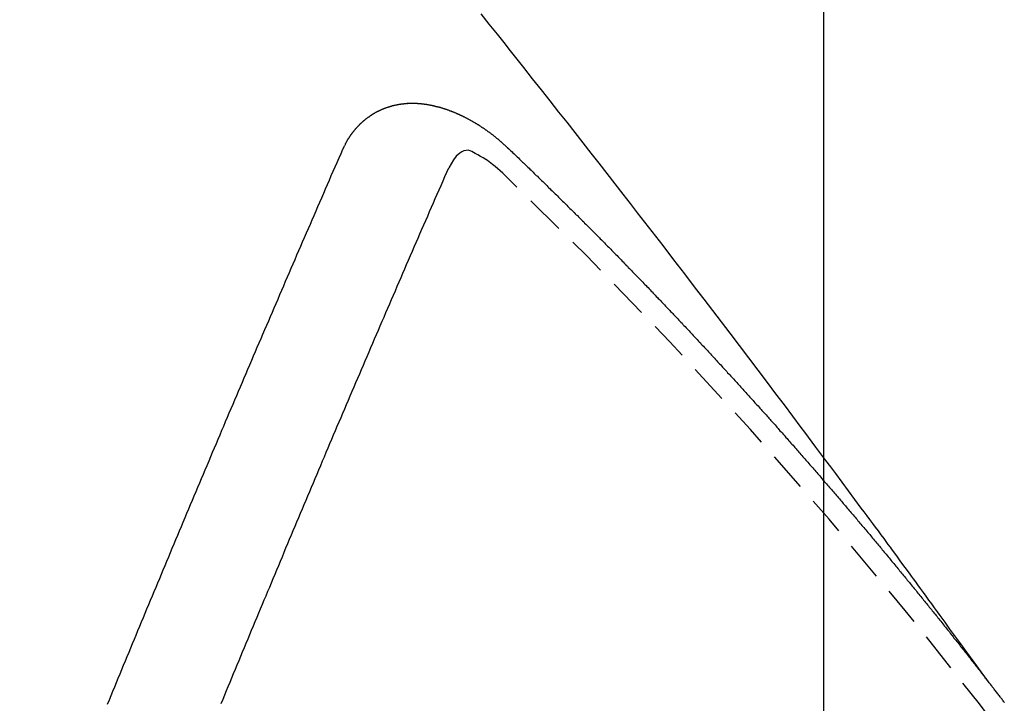
# Model space of a CAD drawing. Units: millimetres. Extents: x -109 to 26472, y -120 to 8847.
# Drawn here: x 16759 to 16765, y 7142 to 7146 of the extents above; entities that cross this region are included whole.
import ezdxf

# ---------------------------------------------------------------- set-up
doc = ezdxf.new("R2010")
doc.units = ezdxf.units.MM
doc.linetypes.add('HIDDEN', pattern=[0.375, 0.25, -0.125])
doc.layers.get('DEFPOINTS').update_dxf_attribs({"color": 146})
for name, color, linetype in [('150-機器', 8, 'Continuous'), ('160-文字', 254, 'Continuous'), ('166-寸法B', 11, 'Continuous')]:
    doc.layers.add(name, color=color, linetype=linetype)
doc.styles.add('KH001', font='txt')
doc.dimstyles.new('KH1xx015', dxfattribs={"dimscale": 10, "dimtxt": 3.8, "dimasz": 0.8, "dimexe": 0.3, "dimexo": 1.2, "dimgap": 0.5, "dimtad": 3, "dimdec": 1, "dimdsep": 46, "dimlunit": 6, "dimtxsty": 'KH001', "dimblk": 'DOT', "dimcen": 1, "dimdle": 1, "dimclrd": 256, "dimclre": 256, "dimclrt": 256, "dimadec": 0, "dimazin": 0, "dimtfac": 1, "dimtdec": 1, "dimtix": 1, "dimtmove": 2, "dimatfit": 3, "dimldrblk": 'CLOSEDBLANK', "dimfxl": 1, "dimtolj": 1, "dimtzin": 0, "dimlwd": -1, "dimlwe": -1, "dimarcsym": 0})
doc.dimstyles.new('KH1xx030', dxfattribs={"dimscale": 30, "dimtxt": 2, "dimasz": 0.6, "dimexe": 0.3, "dimexo": 1.2, "dimgap": 0.5, "dimtad": 3, "dimdec": 1, "dimdsep": 46, "dimlunit": 6, "dimtxsty": 'KH001', "dimblk": 'DOT', "dimcen": 1, "dimdle": 1, "dimclrd": 256, "dimclre": 256, "dimclrt": 256, "dimadec": 0, "dimazin": 0, "dimtfac": 1, "dimtdec": 1, "dimtix": 1, "dimtmove": 2, "dimatfit": 3, "dimldrblk": 'CLOSEDBLANK', "dimfxl": 1, "dimtolj": 1, "dimtzin": 0, "dimlwd": -1, "dimlwe": -1, "dimarcsym": 0})

# ---------------------------------------------------------------- blocks, each defined once
blk = doc.blocks.new('F402_H')
at = {"layer": '150-機器', "color": 13, "linetype": 'HIDDEN'}
for points in [[(-218.9206, -151.3426), (-218.9663, -151.28), (-219.012, -151.2173), (-219.0577, -151.1546), (-219.1035, -151.092), (-219.1346, -151.0493), (-219.1658, -151.0066), (-219.1969, -150.9638), (-219.228, -150.9211), (-219.2459, -150.8965), (-219.2637, -150.8718), (-219.2816, -150.8472), (-219.2994, -150.8225), (-219.3171, -150.7981), (-219.3348, -150.7737), (-219.3525, -150.7492), (-219.3703, -150.7248), (-219.3837, -150.7065), (-219.3971, -150.6882), (-219.4105, -150.6699), (-219.424, -150.6516), (-219.451, -150.6148), (-219.478, -150.578), (-219.505, -150.5412), (-219.5319, -150.5044), (-219.5453, -150.4861), (-219.5588, -150.4678), (-219.5722, -150.4495), (-219.5856, -150.4312), (-219.6035, -150.4069), (-219.6214, -150.3826), (-219.6393, -150.3583), (-219.6573, -150.3341), (-219.6755, -150.3097), (-219.6938, -150.2854), (-219.7121, -150.261), (-219.7303, -150.2367), (-219.771, -150.182), (-219.8113, -150.1272), (-219.8517, -150.0724), (-219.8922, -150.0177), (-219.9239, -149.9753), (-219.9557, -149.9331), (-219.9875, -149.8908), (-220.0192, -149.8485), (-220.0424, -149.8172), (-220.0656, -149.7859), (-220.0887, -149.7546), (-220.1119, -149.7234), (-220.1655, -149.6516), (-220.2194, -149.5801), (-220.2736, -149.5088), (-220.3277, -149.4374), (-220.3871, -149.3591), (-220.4465, -149.2807), (-220.5059, -149.2024), (-220.5654, -149.1241), (-220.6203, -149.0521), (-220.6752, -148.9801), (-220.7303, -148.9081), (-220.7853, -148.8361), (-220.8542, -148.7462), (-220.9231, -148.6562), (-220.9921, -148.5664), (-221.0613, -148.4767), (-221.1075, -148.4171), (-221.1538, -148.3575), (-221.2001, -148.298), (-221.2464, -148.2385), (-221.2973, -148.1731), (-221.3482, -148.1077), (-221.3992, -148.0423), (-221.4502, -147.977), (-221.5012, -147.9117), (-221.5524, -147.8464), (-221.6035, -147.7812), (-221.6548, -147.7161), (-221.7106, -147.6453), (-221.7666, -147.5746), (-221.8225, -147.5039), (-221.8785, -147.4332), (-221.9205, -147.3801), (-221.9625, -147.327), (-222.0045, -147.2739), (-222.0466, -147.2209), (-222.0981, -147.1562), (-222.1497, -147.0916)], [(-223.0298, -147.952), (-223.0287, -147.95), (-223.0277, -147.9481), (-223.0266, -147.9461), (-223.0261, -147.9433), (-223.0243, -147.9408), (-223.0232, -147.9388), (-223.0221, -147.9369), (-223.0211, -147.9349), (-223.0206, -147.9321), (-223.0195, -147.9302), (-223.0185, -147.9282), (-223.0166, -147.9257), (-223.0155, -147.9237), (-223.0144, -147.9218), (-223.014, -147.919), (-223.0129, -147.917), (-223.0118, -147.9151), (-223.01, -147.9125), (-223.0089, -147.9106), (-223.0078, -147.9086), (-223.0068, -147.9066), (-223.0057, -147.9047), (-223.0046, -147.9027), (-223.0028, -147.9002), (-223.0023, -147.8974), (-223.0012, -147.8954), (-223.0002, -147.8935), (-222.9991, -147.8915), (-222.9972, -147.889), (-222.9962, -147.887), (-222.9951, -147.8851), (-222.994, -147.8831), (-222.9924, -147.882), (-222.9913, -147.88), (-222.9895, -147.8775), (-222.9884, -147.8755), (-222.9873, -147.8735), (-222.9863, -147.8716), (-222.9844, -147.869), (-222.9833, -147.8671), (-222.9817, -147.8659), (-222.9806, -147.864), (-222.9796, -147.862), (-222.9777, -147.8595), (-222.9766, -147.8575), (-222.975, -147.8564), (-222.9739, -147.8544), (-222.9729, -147.8525), (-222.971, -147.8499), (-222.9694, -147.8488), (-222.9683, -147.8468), (-222.9672, -147.8449), (-222.9654, -147.8423), (-222.9637, -147.8412), (-222.9627, -147.8392), (-222.9616, -147.8373), (-222.9591, -147.8355), (-222.9581, -147.8336), (-222.9565, -147.8324), (-222.9554, -147.8305), (-222.9535, -147.8279), (-222.9519, -147.8268), (-222.9508, -147.8248), (-222.9492, -147.8237), (-222.9473, -147.8212), (-222.9462, -147.8192), (-222.9446, -147.8181), (-222.9435, -147.8161), (-222.9411, -147.8144), (-222.94, -147.8124), (-222.9384, -147.8113), (-222.9373, -147.8093), (-222.9349, -147.8076), (-222.9338, -147.8056), (-222.9322, -147.8045), (-222.9306, -147.8033), (-222.9287, -147.8008), (-222.927, -147.7997), (-222.926, -147.7977), (-222.9243, -147.7966), (-222.9225, -147.794), (-222.9208, -147.7929), (-222.9192, -147.7917), (-222.9181, -147.7898), (-222.9157, -147.7881), (-222.9141, -147.7869), (-222.913, -147.785), (-222.9114, -147.7838), (-222.9089, -147.7821), (-222.9078, -147.7801), (-222.9062, -147.779), (-222.9046, -147.7779), (-222.9021, -147.7761), (-222.9011, -147.7742), (-222.8994, -147.773), (-222.8978, -147.7719), (-222.8953, -147.7702), (-222.8943, -147.7682), (-222.8926, -147.7671), (-222.891, -147.7659), (-222.8886, -147.7642), (-222.8869, -147.7631), (-222.8853, -147.7619), (-222.8842, -147.76), (-222.8818, -147.7582), (-222.8801, -147.7571), (-222.8785, -147.7559), (-222.8769, -147.7548), (-222.8744, -147.7531), (-222.8728, -147.7519), (-222.8712, -147.7508), (-222.8687, -147.7491), (-222.8671, -147.7479), (-222.8654, -147.7468), (-222.8638, -147.7457), (-222.8614, -147.7439), (-222.8597, -147.7428), (-222.8581, -147.7416), (-222.8565, -147.7405), (-222.854, -147.7388), (-222.8524, -147.7376), (-222.8507, -147.7365), (-222.8491, -147.7354), (-222.8467, -147.7336), (-222.845, -147.7325), (-222.8434, -147.7314), (-222.8417, -147.7302), (-222.8387, -147.7293), (-222.8371, -147.7282), (-222.8355, -147.727), (-222.8338, -147.7259), (-222.8314, -147.7242), (-222.8297, -147.723), (-222.8275, -147.7227), (-222.8259, -147.7215), (-222.8234, -147.7198), (-222.8218, -147.7187), (-222.8202, -147.7175), (-222.818, -147.7172), (-222.8155, -147.7155), (-222.8139, -147.7144), (-222.8123, -147.7132), (-222.81, -147.7129), (-222.8076, -147.7112), (-222.806, -147.71), (-222.8038, -147.7097), (-222.8021, -147.7085), (-222.7997, -147.7068), (-222.7975, -147.7065), (-222.7958, -147.7054), (-222.7936, -147.705), (-222.7912, -147.7033), (-222.7895, -147.7022), (-222.7873, -147.7018), (-222.7857, -147.7007), (-222.7835, -147.7004), (-222.781, -147.6987), (-222.7788, -147.6983), (-222.7772, -147.6972), (-222.7756, -147.696), (-222.7725, -147.6951), (-222.7709, -147.694), (-222.7687, -147.6937), (-222.7671, -147.6925), (-222.7649, -147.6922), (-222.7618, -147.6913), (-222.7602, -147.6902), (-222.758, -147.6898), (-222.7564, -147.6887), (-222.7533, -147.6878), (-222.7517, -147.6866), (-222.7495, -147.6863), (-222.7473, -147.686), (-222.7457, -147.6848), (-222.7426, -147.6839), (-222.7404, -147.6836), (-222.7388, -147.6825), (-222.7366, -147.6821), (-222.7344, -147.6818), (-222.7319, -147.6801), (-222.7297, -147.6798), (-222.7275, -147.6795), (-222.7253, -147.6791), (-222.7237, -147.678), (-222.7215, -147.6777), (-222.7185, -147.6768), (-222.7163, -147.6764), (-222.7146, -147.6753), (-222.7124, -147.675), (-222.7102, -147.6746), (-222.7072, -147.6737), (-222.705, -147.6734), (-222.7028, -147.6731), (-222.7011, -147.6719), (-222.6989, -147.6716), (-222.6967, -147.6713), (-222.6937, -147.6704), (-222.6915, -147.6701), (-222.6893, -147.6697), (-222.6871, -147.6694), (-222.6849, -147.6691), (-222.6827, -147.6687), (-222.6805, -147.6684), (-222.6774, -147.6675), (-222.6752, -147.6672), (-222.673, -147.6669), (-222.6708, -147.6665), (-222.6686, -147.6662), (-222.6664, -147.6659), (-222.6642, -147.6656), (-222.662, -147.6652), (-222.659, -147.6643), (-222.6568, -147.664), (-222.6546, -147.6637), (-222.6524, -147.6633), (-222.6502, -147.663), (-222.648, -147.6627), (-222.6452, -147.6632), (-222.643, -147.6629), (-222.6408, -147.6625), (-222.6386, -147.6622), (-222.6355, -147.6613), (-222.6333, -147.661), (-222.6305, -147.6615), (-222.6283, -147.6611), (-222.6261, -147.6608), (-222.6239, -147.6605), (-222.6212, -147.661), (-222.6189, -147.6606), (-222.6167, -147.6603), (-222.6145, -147.66), (-222.6118, -147.6605), (-222.6095, -147.6602), (-222.6073, -147.6598), (-222.6046, -147.6603), (-222.6024, -147.66), (-222.6002, -147.6597), (-222.5966, -147.6596), (-222.5944, -147.6593), (-222.5916, -147.6597), (-222.5894, -147.6594), (-222.5872, -147.6591), (-222.5844, -147.6596), (-222.5822, -147.6593), (-222.5794, -147.6597), (-222.5772, -147.6594), (-222.5744, -147.6599), (-222.5722, -147.6596), (-222.5694, -147.6601), (-222.5672, -147.6597), (-222.5644, -147.6602), (-222.5622, -147.6599), (-222.5595, -147.6604), (-222.5573, -147.6601), (-222.5553, -147.6611), (-222.5531, -147.6608), (-222.5503, -147.6613), (-222.5481, -147.661), (-222.5453, -147.6615), (-222.5425, -147.6619), (-222.5403, -147.6616), (-222.5376, -147.6621), (-222.5348, -147.6626), (-222.5326, -147.6623), (-222.5298, -147.6628), (-222.527, -147.6632), (-222.5248, -147.6629), (-222.522, -147.6634), (-222.5193, -147.6639), (-222.5171, -147.6636), (-222.5151, -147.6646), (-222.5123, -147.6651), (-222.5095, -147.6656), (-222.5073, -147.6653), (-222.5046, -147.6658), (-222.5018, -147.6663), (-222.499, -147.6668), (-222.4968, -147.6664), (-222.4948, -147.6675), (-222.4921, -147.668), (-222.4893, -147.6685), (-222.4865, -147.669), (-222.4837, -147.6694), (-222.4815, -147.6691), (-222.4787, -147.6696), (-222.4768, -147.6707), (-222.474, -147.6712), (-222.4712, -147.6717), (-222.4684, -147.6721), (-222.4657, -147.6726), (-222.4629, -147.6731), (-222.4609, -147.6742), (-222.4581, -147.6747), (-222.4554, -147.6752), (-222.4526, -147.6757), (-222.4498, -147.6761), (-222.4478, -147.6772), (-222.4451, -147.6777), (-222.4423, -147.6782), (-222.4395, -147.6787), (-222.4376, -147.6797), (-222.4348, -147.6802), (-222.432, -147.6807), (-222.4292, -147.6812), (-222.4273, -147.6823), (-222.4245, -147.6828), (-222.4217, -147.6832), (-222.4189, -147.6837), (-222.417, -147.6848), (-222.4142, -147.6853), (-222.4114, -147.6858), (-222.4094, -147.6868), (-222.4061, -147.6881), (-222.4033, -147.6886), (-222.4005, -147.6891), (-222.3986, -147.6902), (-222.3958, -147.6907), (-222.393, -147.6912), (-222.3905, -147.693), (-222.3877, -147.6935), (-222.3849, -147.694), (-222.383, -147.6951), (-222.3802, -147.6956), (-222.3768, -147.6969), (-222.3749, -147.6979), (-222.3721, -147.6984), (-222.3693, -147.6989), (-222.3668, -147.7008), (-222.364, -147.7013), (-222.3621, -147.7024), (-222.3593, -147.7028), (-222.3559, -147.7042), (-222.354, -147.7052), (-222.3512, -147.7057), (-222.3487, -147.7076), (-222.3459, -147.7081), (-222.3431, -147.7086), (-222.3406, -147.7104), (-222.3378, -147.7109), (-222.3358, -147.712), (-222.3325, -147.7133), (-222.3305, -147.7144), (-222.3277, -147.7149), (-222.3244, -147.7162), (-222.3224, -147.7172), (-222.3191, -147.7185), (-222.3171, -147.7196), (-222.3143, -147.7201), (-222.3118, -147.722), (-222.309, -147.7225), (-222.3065, -147.7243), (-222.3037, -147.7248), (-222.3012, -147.7267), (-222.2984, -147.7272), (-222.2959, -147.7291), (-222.2931, -147.7296), (-222.2906, -147.7314), (-222.2878, -147.7319), (-222.2852, -147.7338), (-222.2833, -147.7349), (-222.2799, -147.7362), (-222.278, -147.7372), (-222.2746, -147.7385), (-222.2727, -147.7396), (-222.2693, -147.7409), (-222.2674, -147.742), (-222.264, -147.7433), (-222.2615, -147.7452), (-222.2595, -147.7462), (-222.2562, -147.7475), (-222.2542, -147.7486), (-222.2508, -147.7499), (-222.2489, -147.751), (-222.2464, -147.7528), (-222.243, -147.7541), (-222.241, -147.7552), (-222.2385, -147.7571), (-222.2352, -147.7584), (-222.2332, -147.7595), (-222.2307, -147.7613), (-222.2273, -147.7626), (-222.2254, -147.7637), (-222.2228, -147.7656), (-222.2195, -147.7669), (-222.2175, -147.768), (-222.215, -147.7698), (-222.2116, -147.7711), (-222.2097, -147.7722), (-222.2071, -147.7741), (-222.2046, -147.776), (-222.2012, -147.7773), (-222.1993, -147.7783), (-222.1968, -147.7802), (-222.1934, -147.7815), (-222.1909, -147.7834), (-222.1889, -147.7845), (-222.1864, -147.7863), (-222.1838, -147.7882), (-222.1805, -147.7895), (-222.178, -147.7914), (-222.176, -147.7925), (-222.1735, -147.7943), (-222.1701, -147.7956), (-222.1676, -147.7975), (-222.165, -147.7994), (-222.1631, -147.8005), (-222.1606, -147.8023), (-222.158, -147.8042), (-222.1547, -147.8055), (-222.1521, -147.8074), (-222.1496, -147.8093), (-222.1471, -147.8112), (-222.1451, -147.8122), (-222.1426, -147.8141), (-222.14, -147.816), (-222.1367, -147.8173), (-222.1342, -147.8192), (-222.1316, -147.821), (-222.1291, -147.8229), (-222.1266, -147.8248), (-222.124, -147.8267), (-222.1215, -147.8286), (-222.1195, -147.8296), (-222.117, -147.8315), (-222.1145, -147.8334), (-222.1119, -147.8353), (-222.1094, -147.8371), (-222.1069, -147.839), (-222.1043, -147.8409), (-222.1018, -147.8428), (-222.0993, -147.8447), (-222.0959, -147.846), (-222.0934, -147.8478), (-222.0909, -147.8497), (-222.0891, -147.8522), (-222.0866, -147.8541), (-222.0841, -147.8559), (-222.0815, -147.8578), (-222.079, -147.8597), (-222.0765, -147.8616), (-222.0739, -147.8634), (-222.0714, -147.8653), (-222.0689, -147.8672), (-222.0663, -147.8691), (-222.0638, -147.871), (-222.0607, -147.8737), (-222.0582, -147.8755), (-222.0556, -147.8774), (-222.0539, -147.8799), (-222.0514, -147.8817), (-222.0488, -147.8836), (-222.0463, -147.8855), (-222.0438, -147.8874), (-222.0412, -147.8893), (-222.0395, -147.8917), (-222.0364, -147.8944), (-222.0339, -147.8963), (-222.0314, -147.8982), (-222.0288, -147.9), (-222.0271, -147.9025), (-222.0246, -147.9044), (-222.022, -147.9063), (-222.0189, -147.9089), (-222.0172, -147.9114), (-222.0147, -147.9133), (-222.0122, -147.9152), (-222.0096, -147.917), (-222.0079, -147.9195), (-222.0048, -147.9222), (-222.0023, -147.9241), (-221.9997, -147.9259), (-221.998, -147.9284), (-221.9955, -147.9303), (-221.9924, -147.933), (-221.9898, -147.9348), (-221.9881, -147.9373), (-221.9856, -147.9392), (-221.9831, -147.9411), (-221.9814, -147.9435)], [(-224.5278, -151.4847), (-224.5165, -151.4573), (-224.5053, -151.4299), (-224.494, -151.4026), (-224.4827, -151.3752), (-224.472, -151.347), (-224.4608, -151.3196), (-224.4487, -151.2917), (-224.4374, -151.2643), (-224.4261, -151.2369), (-224.4148, -151.2096), (-224.4036, -151.1822), (-224.3915, -151.1542), (-224.3802, -151.1269), (-224.3689, -151.0995), (-224.3577, -151.0721), (-224.3464, -151.0448), (-224.3349, -151.016), (-224.3236, -150.9886), (-224.3123, -150.9612), (-224.3003, -150.9333), (-224.289, -150.9059), (-224.2777, -150.8786), (-224.2656, -150.8506), (-224.2543, -150.8232), (-224.2431, -150.7959), (-224.231, -150.7679), (-224.2197, -150.7405), (-224.2084, -150.7132), (-224.1964, -150.6852), (-224.1857, -150.657), (-224.1744, -150.6297), (-224.1623, -150.6017), (-224.151, -150.5743), (-224.1389, -150.5464), (-224.1277, -150.519), (-224.1164, -150.4917), (-224.1043, -150.4637), (-224.093, -150.4363), (-224.0809, -150.4084), (-224.0697, -150.381), (-224.0576, -150.3531), (-224.0463, -150.3257), (-224.0348, -150.2969), (-224.0235, -150.2696), (-224.0114, -150.2416), (-224.0002, -150.2142), (-223.9881, -150.1863), (-223.9768, -150.1589), (-223.9647, -150.131), (-223.9534, -150.1036), (-223.9414, -150.0757), (-223.9293, -150.0477), (-223.918, -150.0203), (-223.9059, -149.9924), (-223.8946, -149.965), (-223.8825, -149.9371), (-223.8705, -149.9091), (-223.8598, -149.8809), (-223.8477, -149.853), (-223.8356, -149.8251), (-223.8243, -149.7977), (-223.8122, -149.7697), (-223.8001, -149.7418), (-223.7889, -149.7144), (-223.7768, -149.6865), (-223.7647, -149.6585), (-223.7534, -149.6312), (-223.7413, -149.6032), (-223.7292, -149.5753), (-223.7171, -149.5473), (-223.7059, -149.5199), (-223.6938, -149.492), (-223.6817, -149.4641), (-223.6696, -149.4361), (-223.6589, -149.4079), (-223.6468, -149.38), (-223.6347, -149.352), (-223.6226, -149.3241), (-223.6106, -149.2961), (-223.5985, -149.2682), (-223.5872, -149.2408), (-223.5751, -149.2129), (-223.563, -149.1849), (-223.5509, -149.157), (-223.5388, -149.129), (-223.5267, -149.1011), (-223.5147, -149.0731), (-223.5026, -149.0452), (-223.4913, -149.0178), (-223.4792, -148.9899), (-223.4671, -148.9619), (-223.455, -148.934), (-223.4429, -148.906), (-223.4314, -148.8773), (-223.4193, -148.8493), (-223.4072, -148.8214), (-223.3952, -148.7934), (-223.3831, -148.7655), (-223.371, -148.7376), (-223.3589, -148.7096), (-223.3468, -148.6817), (-223.3347, -148.6537), (-223.3226, -148.6258), (-223.3105, -148.5978), (-223.2985, -148.5699), (-223.2864, -148.5419), (-223.2743, -148.514), (-223.2614, -148.4855), (-223.2493, -148.4575), (-223.2372, -148.4296), (-223.2251, -148.4016), (-223.213, -148.3737), (-223.2009, -148.3458), (-223.1888, -148.3178), (-223.1767, -148.2899), (-223.1638, -148.2613), (-223.1518, -148.2334), (-223.1402, -148.2046), (-223.1281, -148.1767), (-223.1161, -148.1487), (-223.104, -148.1208), (-223.0911, -148.0923), (-223.079, -148.0643), (-223.0669, -148.0364), (-223.0548, -148.0084), (-223.0419, -147.9799), (-223.0298, -147.952)], [(-222.0123, -148.105), (-222.0284, -148.0909), (-222.0446, -148.077), (-222.0609, -148.0632), (-222.0774, -148.0497), (-222.088, -148.0414), (-222.0986, -148.0333), (-222.1095, -148.0254), (-222.1205, -148.0178), (-222.1367, -148.0077), (-222.1533, -147.9984), (-222.1703, -147.9893), (-222.1875, -147.9795), (-222.1984, -147.9729), (-222.2093, -147.9668), (-222.2205, -147.9621), (-222.2319, -147.9595), (-222.2458, -147.9599), (-222.2598, -147.9636), (-222.2733, -147.9699), (-222.286, -147.9779), (-222.3083, -147.9974), (-222.3265, -148.0201), (-222.342, -148.0449), (-222.3561, -148.0708)], [(-221.9814, -147.9435), (-221.974, -147.9505), (-221.9672, -147.9567), (-221.9604, -147.9629), (-221.9536, -147.9692), (-221.9477, -147.9759), (-221.9403, -147.983), (-221.9335, -147.9892), (-221.9268, -147.9954), (-221.92, -148.0016), (-221.9132, -148.0078), (-221.9067, -148.0154), (-221.8999, -148.0216), (-221.8931, -148.0278), (-221.8863, -148.034), (-221.8795, -148.0402), (-221.873, -148.0478), (-221.8662, -148.054), (-221.8594, -148.0602), (-221.8526, -148.0665), (-221.8453, -148.0735), (-221.8393, -148.0803), (-221.8325, -148.0865), (-221.8258, -148.0927), (-221.819, -148.0989), (-221.8124, -148.1065), (-221.8057, -148.1127), (-221.7989, -148.1189), (-221.7921, -148.1251), (-221.7847, -148.1321), (-221.7788, -148.1389), (-221.772, -148.1451), (-221.7652, -148.1513), (-221.7584, -148.1575), (-221.7519, -148.1651), (-221.7451, -148.1714), (-221.7383, -148.1776), (-221.7315, -148.1838), (-221.725, -148.1914), (-221.7182, -148.1976), (-221.7114, -148.2038), (-221.7055, -148.2106), (-221.6981, -148.2176), (-221.6913, -148.2238), (-221.6846, -148.23), (-221.6786, -148.2368), (-221.6712, -148.2438), (-221.6645, -148.25), (-221.6585, -148.2568), (-221.6511, -148.2638), (-221.6443, -148.27), (-221.6376, -148.2762), (-221.6316, -148.283), (-221.6242, -148.2901), (-221.6175, -148.2963), (-221.6115, -148.303), (-221.6047, -148.3093), (-221.5974, -148.3163), (-221.5914, -148.3231), (-221.5846, -148.3293), (-221.5773, -148.3363), (-221.5713, -148.3431), (-221.5645, -148.3493), (-221.5577, -148.3555), (-221.5512, -148.3631), (-221.5444, -148.3693), (-221.5376, -148.3755), (-221.5311, -148.3831), (-221.5243, -148.3893), (-221.5175, -148.3955), (-221.5116, -148.4023), (-221.5042, -148.4093), (-221.4974, -148.4155), (-221.4915, -148.4223), (-221.4841, -148.4293), (-221.4781, -148.4361), (-221.4714, -148.4423), (-221.464, -148.4494), (-221.458, -148.4561), (-221.4512, -148.4623), (-221.4445, -148.4686), (-221.4379, -148.4762), (-221.4311, -148.4824), (-221.4252, -148.4891), (-221.4178, -148.4962), (-221.411, -148.5024), (-221.4051, -148.5092), (-221.3977, -148.5162), (-221.3918, -148.523), (-221.385, -148.5292), (-221.3776, -148.5362), (-221.3717, -148.543), (-221.3649, -148.5492), (-221.3583, -148.5568), (-221.3516, -148.563), (-221.3456, -148.5698), (-221.3382, -148.5768), (-221.3315, -148.583), (-221.3255, -148.5898), (-221.3181, -148.5968), (-221.3122, -148.6036), (-221.3054, -148.6098), (-221.2988, -148.6174), (-221.2921, -148.6236), (-221.2853, -148.6298), (-221.2787, -148.6374), (-221.272, -148.6436), (-221.266, -148.6504), (-221.2586, -148.6574), (-221.2527, -148.6642), (-221.2459, -148.6704), (-221.2394, -148.678), (-221.2326, -148.6842), (-221.226, -148.6918), (-221.2193, -148.698), (-221.2133, -148.7048), (-221.2059, -148.7118), (-221.2, -148.7186), (-221.1932, -148.7248), (-221.1866, -148.7324), (-221.1799, -148.7386), (-221.1739, -148.7454), (-221.1665, -148.7524), (-221.1606, -148.7592), (-221.1532, -148.7663), (-221.1473, -148.773), (-221.1405, -148.7792), (-221.1339, -148.7868), (-221.1272, -148.7931), (-221.1212, -148.7998), (-221.1138, -148.8069), (-221.1079, -148.8136), (-221.1005, -148.8207), (-221.0946, -148.8274), (-221.0878, -148.8337), (-221.0812, -148.8413), (-221.0744, -148.8475), (-221.0679, -148.8551), (-221.0611, -148.8613), (-221.0552, -148.868), (-221.0486, -148.8756), (-221.0418, -148.8819), (-221.0353, -148.8895), (-221.0285, -148.8957), (-221.0226, -148.9024), (-221.0152, -148.9095), (-221.0092, -148.9162), (-221.0019, -148.9233), (-220.9959, -148.9301), (-220.99, -148.9368), (-220.9826, -148.9439), (-220.9766, -148.9506), (-220.9693, -148.9577), (-220.9633, -148.9644), (-220.9573, -148.9712), (-220.95, -148.9783), (-220.944, -148.985), (-220.9367, -148.9921), (-220.9307, -148.9988), (-220.9247, -149.0056), (-220.9174, -149.0126), (-220.9114, -149.0194), (-220.9041, -149.0265), (-220.8981, -149.0332), (-220.8916, -149.0408), (-220.8848, -149.047), (-220.8788, -149.0538), (-220.8715, -149.0608), (-220.8655, -149.0676), (-220.859, -149.0752), (-220.8522, -149.0814), (-220.8456, -149.089), (-220.8397, -149.0958), (-220.8329, -149.102), (-220.8263, -149.1096), (-220.8204, -149.1164), (-220.813, -149.1234), (-220.8071, -149.1302), (-220.8005, -149.1378), (-220.7937, -149.144), (-220.7872, -149.1516), (-220.7812, -149.1584), (-220.7745, -149.1646), (-220.7679, -149.1722), (-220.762, -149.179), (-220.7546, -149.186), (-220.7486, -149.1928), (-220.7421, -149.2004), (-220.7353, -149.2066), (-220.7288, -149.2142), (-220.7228, -149.221), (-220.7155, -149.228), (-220.7095, -149.2348), (-220.7035, -149.2416), (-220.6962, -149.2486), (-220.6902, -149.2554), (-220.6837, -149.263), (-220.6777, -149.2697), (-220.6703, -149.2768), (-220.6644, -149.2836), (-220.6578, -149.2911), (-220.6511, -149.2974), (-220.6445, -149.305), (-220.6386, -149.3117), (-220.632, -149.3193), (-220.6252, -149.3255), (-220.6187, -149.3331), (-220.6127, -149.3399), (-220.6068, -149.3467), (-220.5994, -149.3537), (-220.5935, -149.3605), (-220.5869, -149.3681), (-220.5809, -149.3749), (-220.5736, -149.3819), (-220.5676, -149.3887), (-220.5611, -149.3963), (-220.5551, -149.4031), (-220.5478, -149.4101), (-220.5418, -149.4169), (-220.5353, -149.4245), (-220.5293, -149.4313), (-220.5219, -149.4383), (-220.516, -149.4451), (-220.5094, -149.4527), (-220.5035, -149.4594), (-220.4969, -149.467), (-220.4902, -149.4732), (-220.4836, -149.4808), (-220.4777, -149.4876), (-220.4711, -149.4952), (-220.4652, -149.502), (-220.4578, -149.509), (-220.4518, -149.5158), (-220.4453, -149.5234), (-220.4393, -149.5302), (-220.4328, -149.5378), (-220.426, -149.544), (-220.4195, -149.5516), (-220.4135, -149.5584), (-220.407, -149.566), (-220.401, -149.5728), (-220.3945, -149.5804), (-220.3877, -149.5866), (-220.3811, -149.5942), (-220.3752, -149.6009), (-220.3686, -149.6085), (-220.3627, -149.6153), (-220.3561, -149.6229), (-220.3488, -149.6299), (-220.3428, -149.6367), (-220.3363, -149.6443), (-220.3303, -149.6511), (-220.3238, -149.6587), (-220.3178, -149.6655), (-220.3113, -149.6731), (-220.3053, -149.6799), (-220.298, -149.6869), (-220.292, -149.6937), (-220.2855, -149.7013), (-220.2795, -149.708), (-220.273, -149.7156), (-220.267, -149.7224), (-220.2604, -149.73), (-220.2545, -149.7368), (-220.2479, -149.7444), (-220.2406, -149.7514), (-220.2346, -149.7582), (-220.2281, -149.7658), (-220.2221, -149.7726), (-220.2156, -149.7802), (-220.2096, -149.787), (-220.2031, -149.7946), (-220.1971, -149.8013), (-220.1906, -149.8089), (-220.1846, -149.8157), (-220.1781, -149.8233), (-220.1715, -149.8309), (-220.1648, -149.8371), (-220.1582, -149.8447), (-220.1523, -149.8515), (-220.1457, -149.8591), (-220.1397, -149.8659), (-220.1332, -149.8735), (-220.1272, -149.8803), (-220.1207, -149.8879), (-220.1142, -149.8955), (-220.1082, -149.9022), (-220.1017, -149.9098), (-220.0957, -149.9166), (-220.0892, -149.9242), (-220.0832, -149.931), (-220.0767, -149.9386), (-220.0707, -149.9454), (-220.0642, -149.953), (-220.0576, -149.9606), (-220.0517, -149.9673), (-220.0451, -149.9749), (-220.0392, -149.9817), (-220.0326, -149.9893), (-220.0266, -149.9961), (-220.0201, -150.0037), (-220.0136, -150.0113), (-220.0076, -150.0181), (-220.0011, -150.0257), (-219.9951, -150.0325), (-219.9886, -150.0401), (-219.9826, -150.0468), (-219.9761, -150.0544), (-219.9695, -150.062), (-219.9636, -150.0688), (-219.957, -150.0764), (-219.9511, -150.0832), (-219.9445, -150.0908), (-219.9386, -150.0976), (-219.932, -150.1052), (-219.9255, -150.1128), (-219.9195, -150.1195), (-219.913, -150.1271), (-219.907, -150.1339), (-219.9005, -150.1415), (-219.8939, -150.1491), (-219.888, -150.1559), (-219.8822, -150.1641), (-219.8763, -150.1709), (-219.8697, -150.1785), (-219.8632, -150.186), (-219.8572, -150.1928), (-219.8507, -150.2004), (-219.8447, -150.2072), (-219.8382, -150.2148), (-219.8317, -150.2224), (-219.8257, -150.2292), (-219.8192, -150.2368), (-219.8132, -150.2436), (-219.8075, -150.2517), (-219.8009, -150.2593), (-219.795, -150.2661), (-219.7884, -150.2737), (-219.7825, -150.2805), (-219.7759, -150.2881), (-219.7694, -150.2957), (-219.7634, -150.3025), (-219.7569, -150.3101), (-219.7517, -150.3174), (-219.7452, -150.325), (-219.7387, -150.3326), (-219.7327, -150.3394), (-219.7262, -150.347), (-219.7202, -150.3538), (-219.7137, -150.3614), (-219.7079, -150.3695), (-219.702, -150.3763), (-219.6954, -150.3839), (-219.6889, -150.3915), (-219.6829, -150.3983), (-219.6764, -150.4059), (-219.6704, -150.4127), (-219.6647, -150.4208), (-219.6582, -150.4284), (-219.6522, -150.4352), (-219.6457, -150.4428), (-219.6397, -150.4496), (-219.6332, -150.4572), (-219.6274, -150.4654), (-219.6215, -150.4722), (-219.6149, -150.4797), (-219.6084, -150.4873), (-219.6024, -150.4941), (-219.5967, -150.5023), (-219.5908, -150.5091), (-219.5842, -150.5167), (-219.5777, -150.5243), (-219.5717, -150.5311), (-219.566, -150.5392), (-219.5595, -150.5468), (-219.5535, -150.5536), (-219.547, -150.5612), (-219.5412, -150.5694), (-219.5353, -150.5762), (-219.5287, -150.5837), (-219.5228, -150.5905), (-219.5162, -150.5981), (-219.5105, -150.6063), (-219.5045, -150.6131), (-219.498, -150.6207), (-219.4915, -150.6283), (-219.4863, -150.6356), (-219.4798, -150.6432), (-219.4732, -150.6508), (-219.4673, -150.6576), (-219.4616, -150.6658), (-219.4556, -150.6726), (-219.4491, -150.6802), (-219.4425, -150.6877), (-219.4374, -150.6951), (-219.4308, -150.7027), (-219.4243, -150.7103), (-219.4191, -150.7177), (-219.4126, -150.7252), (-219.4061, -150.7328), (-219.4001, -150.7396), (-219.3944, -150.7478), (-219.3878, -150.7554), (-219.3819, -150.7622), (-219.3762, -150.7703), (-219.3696, -150.7779), (-219.3637, -150.7847), (-219.3571, -150.7923), (-219.352, -150.7997), (-219.3454, -150.8073), (-219.3389, -150.8149), (-219.3337, -150.8222), (-219.3272, -150.8298), (-219.3207, -150.8374), (-219.3155, -150.8448), (-219.309, -150.8524), (-219.3024, -150.86), (-219.2973, -150.8673), (-219.2908, -150.8749), (-219.2842, -150.8825), (-219.2791, -150.8899), (-219.2725, -150.8975), (-219.266, -150.9051), (-219.2608, -150.9124), (-219.2543, -150.92), (-219.2478, -150.9276), (-219.2426, -150.935), (-219.2361, -150.9426), (-219.2304, -150.9507), (-219.2244, -150.9575), (-219.2179, -150.9651), (-219.2121, -150.9733), (-219.2062, -150.9801), (-219.1996, -150.9877), (-219.1939, -150.9958), (-219.188, -151.0026), (-219.1822, -151.0108), (-219.1757, -151.0184), (-219.1697, -151.0252), (-219.164, -151.0333), (-219.1575, -151.0409), (-219.1523, -151.0483), (-219.1458, -151.0559), (-219.1401, -151.064), (-219.1341, -151.0708), (-219.1276, -151.0784), (-219.1218, -151.0866), (-219.1159, -151.0934), (-219.1102, -151.1015), (-219.1036, -151.1091), (-219.0979, -151.1173), (-219.0919, -151.1241), (-219.0854, -151.1317), (-219.0797, -151.1399), (-219.0737, -151.1466), (-219.068, -151.1548), (-219.0615, -151.1624), (-219.0563, -151.1698), (-219.0498, -151.1774), (-219.044, -151.1855), (-219.0381, -151.1923), (-219.0324, -151.2005), (-219.0258, -151.2081), (-219.0207, -151.2154), (-219.0141, -151.223), (-219.0076, -151.2306), (-219.0024, -151.238), (-218.9959, -151.2456), (-218.9902, -151.2537), (-218.9837, -151.2613), (-218.9785, -151.2687), (-218.972, -151.2763), (-218.9662, -151.2845), (-218.9603, -151.2912), (-218.9546, -151.2994), (-218.948, -151.307), (-218.9429, -151.3144), (-218.9363, -151.322), (-218.9306, -151.3301), (-218.9246, -151.3369)], [(-223.8046, -151.4812), (-223.7934, -151.4538), (-223.7821, -151.4264), (-223.7708, -151.399), (-223.7595, -151.3717), (-223.7483, -151.3443), (-223.737, -151.3169), (-223.7257, -151.2895), (-223.7136, -151.2616), (-223.7024, -151.2342), (-223.6911, -151.2069), (-223.6798, -151.1795), (-223.6685, -151.1521), (-223.6573, -151.1247), (-223.6452, -151.0968), (-223.6339, -151.0694), (-223.6226, -151.042), (-223.6114, -151.0147), (-223.6001, -150.9873), (-223.588, -150.9593), (-223.5767, -150.932), (-223.5655, -150.9046), (-223.5542, -150.8772), (-223.5421, -150.8493), (-223.5308, -150.8219), (-223.5196, -150.7945), (-223.5075, -150.7666), (-223.4962, -150.7392), (-223.4849, -150.7118), (-223.4737, -150.6845), (-223.4616, -150.6565), (-223.4503, -150.6292), (-223.439, -150.6018), (-223.4269, -150.5738), (-223.4157, -150.5465), (-223.4036, -150.5185), (-223.3929, -150.4903), (-223.3816, -150.463), (-223.3695, -150.435), (-223.3583, -150.4076), (-223.3462, -150.3797), (-223.3349, -150.3523), (-223.3236, -150.3249), (-223.3115, -150.297), (-223.3003, -150.2696), (-223.2882, -150.2417), (-223.2769, -150.2143), (-223.2648, -150.1864), (-223.2535, -150.159), (-223.2414, -150.131), (-223.2302, -150.1037), (-223.2181, -150.0757), (-223.2068, -150.0484), (-223.1947, -150.0204), (-223.1835, -149.993), (-223.1714, -149.9651), (-223.1593, -149.9371), (-223.148, -149.9098), (-223.1359, -149.8818), (-223.1246, -149.8544), (-223.1126, -149.8265), (-223.1005, -149.7986), (-223.0892, -149.7712), (-223.0771, -149.7432), (-223.0658, -149.7159), (-223.0537, -149.6879), (-223.0417, -149.66), (-223.0304, -149.6326), (-223.0183, -149.6047), (-223.0062, -149.5767), (-222.9949, -149.5493), (-222.9829, -149.5214), (-222.9708, -149.4934), (-222.9587, -149.4655), (-222.9474, -149.4381), (-222.9353, -149.4102), (-222.9232, -149.3822), (-222.9111, -149.3543), (-222.8999, -149.3269), (-222.8878, -149.299), (-222.8757, -149.271), (-222.8636, -149.2431), (-222.8515, -149.2151), (-222.8402, -149.1878), (-222.8281, -149.1598), (-222.8161, -149.1319), (-222.804, -149.1039), (-222.7919, -149.076), (-222.7798, -149.048), (-222.7685, -149.0207), (-222.7564, -148.9927), (-222.7443, -148.9648), (-222.7323, -148.9368), (-222.7202, -148.9089), (-222.7081, -148.8809), (-222.696, -148.853), (-222.6839, -148.8251), (-222.6718, -148.7971), (-222.6597, -148.7692), (-222.6476, -148.7412), (-222.6364, -148.7138), (-222.6243, -148.6859), (-222.6122, -148.658), (-222.6001, -148.63), (-222.588, -148.6021), (-222.5759, -148.5741), (-222.5638, -148.5462), (-222.5517, -148.5182), (-222.5397, -148.4903), (-222.5267, -148.4618), (-222.5147, -148.4338), (-222.5026, -148.4059), (-222.4905, -148.3779), (-222.4784, -148.35), (-222.4663, -148.322), (-222.4542, -148.2941), (-222.4421, -148.2661), (-222.43, -148.2382), (-222.4174, -148.2111), (-222.4053, -148.1831), (-222.3924, -148.1546), (-222.3803, -148.1267), (-222.3682, -148.0987), (-222.3561, -148.0708)], [(-218.8187, -151.4743), (-218.8222, -151.4694), (-218.8262, -151.4637), (-218.831, -151.4585), (-218.8344, -151.4536), (-218.8384, -151.4479), (-218.8432, -151.4427), (-218.8467, -151.4378), (-218.8507, -151.4321), (-218.8555, -151.427), (-218.8589, -151.4221), (-218.8629, -151.4164), (-218.8678, -151.4112), (-218.8718, -151.4055), (-218.8752, -151.4006), (-218.88, -151.3954), (-218.884, -151.3897), (-218.8875, -151.3848), (-218.8923, -151.3797), (-218.8963, -151.374), (-218.8997, -151.3691), (-218.9045, -151.3639), (-218.9085, -151.3582), (-218.912, -151.3533), (-218.9168, -151.3481), (-218.9208, -151.3424), (-218.9248, -151.3367)]]:
    blk.add_lwpolyline(points, dxfattribs=at)
blk.add_arc((-243.7125, -170.6494), 31.2914, 23.88957, 46.11045, dxfattribs=at)
blk = doc.blocks.new('_Dot')
at = {"color": 0, "linetype": 'ByBlock', "lineweight": -2}
blk.add_line((-0.5, 0), (-1, 0), dxfattribs=at)
at = {"color": 0, "linetype": 'ByBlock', "const_width": 0.5}
blk.add_lwpolyline([(-0.25, 0, 1), (0.25, 0, 1)], format="xyb", close=True, dxfattribs=at)
blk = doc.blocks.new('*D509')
at = {"layer": '166-寸法B', "transparency": 16777216}
for p, q in [((16815.7715, 7513.1941), (16394.844, 7513.1941)), ((16403.844, 7106.1941), (16403.844, 7495.1941)), ((16815.7715, 7088.1941), (16394.844, 7088.1941))]:
    blk.add_line(p, q, dxfattribs=at)
at = {"layer": 'DEFPOINTS', "color": 0, "transparency": 16777216}
for p in [(16403.844, 7513.1941), (16851.7715, 7513.1941), (16851.7715, 7088.1941)]:
    blk.add_point(p, dxfattribs=at)
at = {"layer": '166-寸法B', "transparency": 16777216, "xscale": 18, "yscale": 18, "zscale": 18}
for p, rotation in [((16403.844, 7513.1941), 90), ((16403.844, 7088.1941), 270)]:
    blk.add_blockref('_Dot', p, dxfattribs=dict(at, rotation=rotation))
at = {"layer": '166-寸法B', "transparency": 16777216, "insert": (16337.7571, 7320.6481), "char_height": 60, "attachment_point": 5, "rotation": 90, "style": 'KH001'}
blk.add_mtext('\\A1;425', dxfattribs=at)
blk = doc.blocks.new('_ClosedBlank')
at = {"color": 0, "linetype": 'ByBlock', "lineweight": -2}
for p, q in [((-1, 0.16667), (0, 0)), ((-1, 0.16667), (-1, -0.16667)), ((0, 0), (-1, -0.16667))]:
    blk.add_line(p, q, dxfattribs=at)
blk = doc.blocks.new('*D610')
at = {"layer": 'DEFPOINTS', "transparency": 16777216}
for p, q in [((16764.1867, 7281.2684), (16764.1867, 7037.3802)), ((16644.1867, 7226.2684), (16644.1867, 7037.3802)), ((16652.1867, 7040.3802), (16756.1867, 7040.3802))]:
    blk.add_line(p, q, dxfattribs=at)
at = {"layer": 'DEFPOINTS', "color": 0, "transparency": 16777216}
for p in [(16764.1867, 7293.2684), (16644.1867, 7238.2684), (16764.1867, 7040.3802)]:
    blk.add_point(p, dxfattribs=at)
at = {"layer": 'DEFPOINTS', "transparency": 16777216, "xscale": 8, "yscale": 8, "zscale": 8, "rotation": 180}
blk.add_blockref('_Dot', (16644.1867, 7040.3802), dxfattribs=at)
at = {"layer": 'DEFPOINTS', "transparency": 16777216, "xscale": 8, "yscale": 8, "zscale": 8}
blk.add_blockref('_Dot', (16764.1867, 7040.3802), dxfattribs=at)
at = {"layer": 'DEFPOINTS', "transparency": 16777216, "insert": (16704.1867, 7064.3802), "char_height": 38, "attachment_point": 5, "style": 'KH001'}
blk.add_mtext('\\A1;120', dxfattribs=at)

msp = doc.modelspace()

# ---------------------------------------------------------------- block references
at = {"layer": '150-機器'}
msp.add_blockref('F402_H', (16984.1577, 7293.4041), dxfattribs=at)

# ---------------------------------------------------------------- dimensions: what is measured, and where the dimension line sits
at = {"layer": '166-寸法B'}
dim = msp.add_linear_dim(base=(16403.844, 7513.1941), p1=(16851.7715, 7088.1941), p2=(16851.7715, 7513.1941), angle=90, dimstyle='KH1xx030', dxfattribs=at)
dim.commit()
dim.dimension.update_dxf_attribs({"geometry": '*D509', "text_midpoint": (16337.7571, 7320.6481), "dimtype": 160})
at = {"layer": 'DEFPOINTS'}
dim = msp.add_linear_dim(base=(16764.1867, 7040.3802), p1=(16644.1867, 7238.2684), p2=(16764.1867, 7293.2684), angle=180, dimstyle='KH1xx015', dxfattribs=at)
dim.commit()
dim.dimension.update_dxf_attribs({"geometry": '*D610', "text_midpoint": (16704.1867, 7064.3802)})

# ---------------------------------------------------------------- leaders
at = {"layer": '160-文字', "annotation_type": 0, "has_hookline": 1, "hookline_direction": 0}
for points, text_width in [([(16644.1867, 7293.2684), (17297.804, 5653.3172), (17315.804, 5653.3172)], 1009.9492), ([(16764.1867, 7281.2684), (17348.325, 5959.9555), (17366.325, 5959.9555)], 1266.0914)]:
    msp.add_leader(points, dimstyle='KH1xx030', override={"dimgap": 0.5, "dimtad": 1}, dxfattribs=dict(at, text_width=text_width))

doc.saveas('drawing.dxf')
